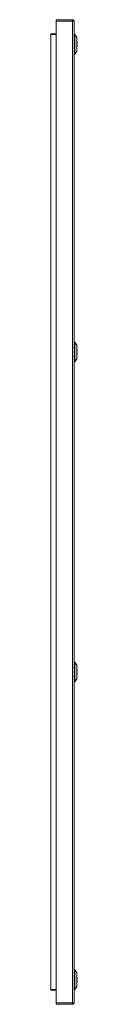
# Model space of a CAD drawing. Units: millimetres. Extents: x -1 to 4424, y -428 to 2268.
# Drawn here: x 2230 to 2252, y -2 to 798 of the extents above; entities that cross this region are included whole.
import ezdxf

# ---------------------------------------------------------------- set-up
doc = ezdxf.new("R2010")
doc.units = ezdxf.units.MM

msp = doc.modelspace()

# ---------------------------------------------------------------- linework, layer by layer
at = {"color": 7, "linetype": 'Continuous', "lineweight": 15}
for p, q in [((2234.67, 797.86), (2234.67, 796.76)), ((2247.97, 797.86), (2234.67, 797.86)), ((2234.67, 796.76), (2248.07, 796.76)), ((2234.67, 796.76), (2234.67, -1.04)), ((2247.97, 797.86), (2248.07, 797.86)), ((2248.07, 797.86), (2248.07, 796.86)), ((2248.07, 796.76), (2248.07, -1.04)), ((2249.16, 796.76), (2248.07, 796.76)), ((2249.17, 796.76), (2249.16, 796.76)), ((2249.17, -1.04), (2249.17, 796.76)), ((2230.27, 786.28), (2230.27, 9.43)), ((2230.72, 785.86), (2230.27, 786.28)), ((2230.28, 786.27), (2230.72, 786.27)), ((2230.72, 785.86), (2230.72, 786.27)), ((2230.72, 786.27), (2234.67, 786.27)), ((2234.67, 785.86), (2230.72, 785.86)), ((2249.37, 785.75), (2249.17, 785.54)), ((2249.87, 785.75), (2249.37, 785.75)), ((2249.37, 769.96), (2249.37, 785.75)), ((2251.42, 783.37), (2249.87, 785.75)), ((2249.87, 769.96), (2249.87, 785.75)), ((2251.42, 772.35), (2251.42, 783.37)), ((2251.79, 777.26), (2251.42, 777.26)), ((2251.79, 778.46), (2251.79, 778.95)), ((2251.79, 776.76), (2251.79, 777.26)), ((2249.17, 770.18), (2249.37, 769.96)), ((2249.37, 769.96), (2249.87, 769.96)), ((2249.87, 769.96), (2251.42, 772.35)), ((2249.37, 535.75), (2249.17, 535.54)), ((2249.87, 535.75), (2249.37, 535.75)), ((2249.37, 519.96), (2249.37, 535.75)), ((2251.42, 533.37), (2249.87, 535.75)), ((2249.87, 519.96), (2249.87, 535.75)), ((2251.42, 522.35), (2251.42, 533.37)), ((2251.79, 528.46), (2251.79, 528.95)), ((2249.17, 520.18), (2249.37, 519.96)), ((2249.87, 519.96), (2251.42, 522.35)), ((2251.79, 527.26), (2251.42, 527.26)), ((2251.79, 526.76), (2251.79, 527.26)), ((2249.37, 519.96), (2249.87, 519.96)), ((2249.37, 275.75), (2249.17, 275.54)), ((2249.87, 275.75), (2249.37, 275.75)), ((2249.37, 259.96), (2249.37, 275.75)), ((2251.42, 273.37), (2249.87, 275.75)), ((2249.87, 259.96), (2249.87, 275.75)), ((2251.42, 262.35), (2251.42, 273.37)), ((2251.79, 267.26), (2251.42, 267.26)), ((2251.79, 268.46), (2251.79, 268.95)), ((2251.79, 266.76), (2251.79, 267.26)), ((2249.17, 260.18), (2249.37, 259.96)), ((2249.37, 259.96), (2249.87, 259.96)), ((2249.87, 259.96), (2251.42, 262.35)), ((2249.37, 25.75), (2249.17, 25.54)), ((2249.87, 25.75), (2249.37, 25.75)), ((2249.37, 9.96), (2249.37, 25.75)), ((2251.42, 23.37), (2249.87, 25.75)), ((2249.87, 9.96), (2249.87, 25.75)), ((2251.42, 12.35), (2251.42, 23.37)), ((2251.79, 17.26), (2251.42, 17.26)), ((2251.79, 18.46), (2251.79, 18.95)), ((2251.79, 16.76), (2251.79, 17.26)), ((2230.27, 9.43), (2230.72, 9.86)), ((2230.72, 9.44), (2230.28, 9.44)), ((2230.72, 9.86), (2234.67, 9.86)), ((2230.72, 9.44), (2230.72, 9.86)), ((2234.67, 9.44), (2230.72, 9.44)), ((2249.17, 10.18), (2249.37, 9.96)), ((2249.37, 9.96), (2249.87, 9.96)), ((2249.87, 9.96), (2251.42, 12.35)), ((2248.07, -1.04), (2234.67, -1.04)), ((2234.67, -1.04), (2234.67, -2.14)), ((2234.67, -2.14), (2247.97, -2.14)), ((2247.97, -2.14), (2248.07, -2.14)), ((2248.07, -1.04), (2249.16, -1.04)), ((2248.07, -2.14), (2248.07, -1.14)), ((2249.16, -1.04), (2249.17, -1.04))]:
    msp.add_line(p, q, dxfattribs=at)
for centre, start, end in [((2245.42, 777.86), 9.75884, 22.02278), ((2245.42, 777.86), 337.97722, 350.24116), ((2245.42, 527.86), 9.75884, 22.02278), ((2245.42, 527.86), 337.97722, 350.24116), ((2245.42, 267.86), 9.75884, 22.02278), ((2245.42, 267.86), 337.97722, 350.24116), ((2245.42, 17.86), 9.75884, 22.02278), ((2245.42, 17.86), 337.97722, 350.24116)]:
    msp.add_arc(centre, 6.47, start, end, dxfattribs=at)
for points, knots in [([(2248.07, 796.76), (2248.06, 796.9), (2248.04, 797.19), (2248.02, 797.55), (2247.99, 797.81), (2247.97, 797.84), (2247.97, 797.86)], [0, 0, 0, 0, 0.250004, 0.499998, 0.749999, 1, 1, 1, 1]), ([(2248.07, 797.86), (2248.21, 797.84), (2248.5, 797.81), (2248.86, 797.55), (2249.12, 797.19), (2249.15, 796.9), (2249.17, 796.76)], [0, 0, 0, 0, 0.2500013, 0.5000023, 0.7499964, 1, 1, 1, 1]), ([(2248.17, 796.76), (2248.16, 796.77), (2248.16, 796.8), (2248.14, 796.83), (2248.11, 796.85), (2248.08, 796.86), (2248.07, 796.86)], [0, 0, 0, 0, 0.2499789, 0.5000502, 0.750006, 1, 1, 1, 1]), ([(2251.42, 778.46), (2251.44, 778.46), (2251.67, 778.46), (2251.74, 778.46), (2251.79, 778.46)], [0, 0, 0, 0, 0.1195091, 1, 1, 1, 1]), ([(2251.42, 528.46), (2251.44, 528.46), (2251.67, 528.46), (2251.74, 528.46), (2251.79, 528.46)], [0, 0, 0, 0, 0.1195091, 1, 1, 1, 1]), ([(2251.42, 268.46), (2251.44, 268.46), (2251.67, 268.46), (2251.74, 268.46), (2251.79, 268.46)], [0, 0, 0, 0, 0.1195091, 1, 1, 1, 1]), ([(2251.42, 18.46), (2251.44, 18.46), (2251.67, 18.46), (2251.74, 18.46), (2251.79, 18.46)], [0, 0, 0, 0, 0.1195091, 1, 1, 1, 1]), ([(2247.97, -2.14), (2247.97, -2.13), (2247.99, -2.09), (2248.02, -1.84), (2248.04, -1.48), (2248.06, -1.19), (2248.07, -1.04)], [0, 0, 0, 0, 0.250001, 0.500002, 0.749996, 1, 1, 1, 1]), ([(2248.07, -1.14), (2248.08, -1.14), (2248.11, -1.14), (2248.14, -1.12), (2248.16, -1.08), (2248.16, -1.06), (2248.17, -1.04)], [0, 0, 0, 0, 0.249994, 0.4999498, 0.7500211, 1, 1, 1, 1]), ([(2249.17, -1.04), (2249.15, -1.19), (2249.12, -1.48), (2248.86, -1.84), (2248.5, -2.09), (2248.21, -2.13), (2248.07, -2.14)], [0, 0, 0, 0, 0.250004, 0.499998, 0.749999, 1, 1, 1, 1])]:
    msp.add_open_spline(points, degree=3, knots=knots, dxfattribs=at)

doc.saveas('drawing.dxf')
